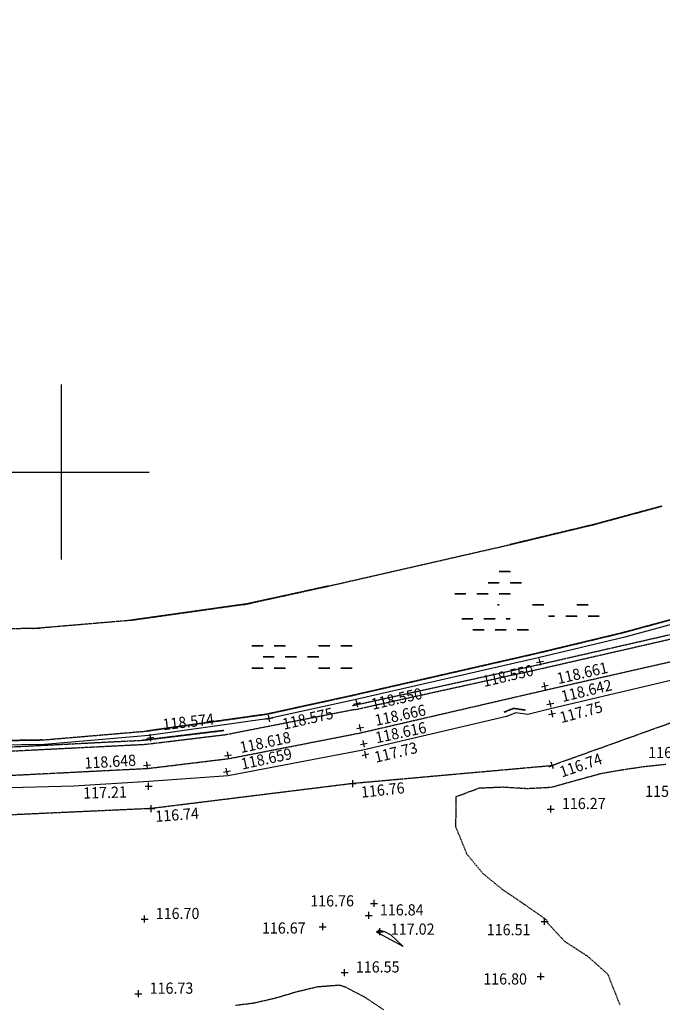
# Model space of a CAD drawing. Units: millimetres. Extents: x -2253106 to 1507364, y -80658 to 5159110.
# Drawn here: x -1472876 to -1426963, y 4023143 to 4093493 of the extents above; entities that cross this region are included whole.
import ezdxf
from ezdxf.enums import TextEntityAlignment as Align

# ---------------------------------------------------------------- set-up
doc = ezdxf.new("R2010")
doc.units = ezdxf.units.MM
doc.header["$LTSCALE"] = 100
doc.header["$MEASUREMENT"] = 0
doc.linetypes.add('DASHED', pattern=[0.75, 0.5, -0.25])
doc.linetypes.add('WS', pattern=[0])
for name, color, linetype in [('G_CON', 7, 'Continuous'), ('G_DET', 3, 'Continuous'), ('G_GRD', 4, 'Continuous'), ('G_LEV', 2, 'Continuous')]:
    doc.layers.add(name, color=color, linetype=linetype)
doc.styles.add('DFLT', font='ROMANS', dxfattribs={"height": 800})
doc.styles.add('PGL', font='ROMANS', dxfattribs={"height": 800})

# ---------------------------------------------------------------- blocks, each defined once
blk = doc.blocks.new('P_Z')
for p, q in [((-500, 0), (500, 0)), ((0, -500), (0, 500))]:
    blk.add_line(p, q)

msp = doc.modelspace()

# ---------------------------------------------------------------- linework, layer by layer
at = {"layer": 'G_CON', "linetype": 'DASHED'}
for points in [[(-1426714, 4040276), (-1428267, 4040111), (-1429813, 4039883), (-1431356, 4039615), (-1433135, 4039126), (-1434912, 4038634), (-1436617, 4038543), (-1438342, 4038649), (-1440050, 4038579), (-1441703, 4037963), (-1441736, 4035845), (-1440936, 4033883), (-1439757, 4032469), (-1438352, 4031327), (-1436845, 4030307), (-1435361, 4029261), (-1435236, 4029170), (-1435233, 4029028), (-1433918, 4027623), (-1432297, 4026579), (-1430869, 4025307), (-1430001, 4023106)], [(-1446858, 4022743), (-1448162, 4023611), (-1449546, 4024348), (-1450034, 4024502), (-1451601, 4024380), (-1453117, 4024016), (-1454617, 4023573), (-1456135, 4023219), (-1457470, 4023055)]]:
    msp.add_lwpolyline(points, dxfattribs=at)
at = {"layer": 'G_CON'}
msp.add_lwpolyline([(-1446805, 4028353), (-1446364, 4028113), (-1445482, 4027279), (-1447233, 4028238), (-1447329, 4028347), (-1447221, 4028433), (-1447175, 4028450), (-1446805, 4028353)], dxfattribs=at)
at = {"layer": 'G_DET', "linetype": 'DASHED'}
for p, q in [((-1427015, 4058734), (-1431991, 4057388)), ((-1427015, 4058734), (-1431991, 4057388)), ((-1427007, 4058710), (-1431983, 4057364)), ((-1427007, 4058710), (-1431983, 4057364)), ((-1431766, 4057446), (-1437865, 4055985)), ((-1431766, 4057446), (-1437865, 4055985)), ((-1431758, 4057422), (-1437857, 4055961)), ((-1431758, 4057422), (-1437857, 4055961)), ((-1437774, 4055980), (-1450909, 4052981)), ((-1437774, 4055980), (-1450909, 4052981)), ((-1438618, 4054083), (-1437824, 4054083)), ((-1438618, 4054083), (-1437824, 4054083)), ((-1438610, 4054059), (-1437817, 4054059)), ((-1438610, 4054059), (-1437817, 4054059)), ((-1450845, 4053021), (-1456928, 4051691)), ((-1450845, 4053021), (-1456928, 4051691)), ((-1450837, 4052997), (-1456920, 4051667)), ((-1450837, 4052997), (-1456920, 4051667)), ((-1439412, 4053289), (-1438618, 4053289)), ((-1439412, 4053289), (-1438618, 4053289)), ((-1439404, 4053265), (-1438610, 4053265)), ((-1439404, 4053265), (-1438610, 4053265)), ((-1437824, 4053289), (-1437031, 4053289)), ((-1437824, 4053289), (-1437031, 4053289)), ((-1437817, 4053265), (-1437023, 4053265)), ((-1437817, 4053265), (-1437023, 4053265)), ((-1441793, 4052495), (-1440999, 4052495)), ((-1441793, 4052495), (-1440999, 4052495)), ((-1441785, 4052472), (-1440992, 4052472)), ((-1441785, 4052472), (-1440992, 4052472)), ((-1440206, 4052495), (-1439412, 4052495)), ((-1440206, 4052495), (-1439412, 4052495)), ((-1440198, 4052472), (-1439404, 4052472)), ((-1440198, 4052472), (-1439404, 4052472)), ((-1438618, 4052495), (-1437824, 4052495)), ((-1438618, 4052495), (-1437824, 4052495)), ((-1438610, 4052472), (-1437817, 4052472)), ((-1438610, 4052472), (-1437817, 4052472)), ((-1456335, 4051797), (-1464944, 4050584)), ((-1456335, 4051797), (-1464944, 4050584)), ((-1456328, 4051774), (-1464937, 4050561)), ((-1456328, 4051774), (-1464937, 4050561)), ((-1438728, 4051702), (-1438618, 4051702)), ((-1438728, 4051702), (-1438618, 4051702)), ((-1438721, 4051678), (-1438610, 4051678)), ((-1438721, 4051678), (-1438610, 4051678)), ((-1436237, 4051702), (-1435443, 4051702)), ((-1436237, 4051702), (-1435443, 4051702)), ((-1436229, 4051678), (-1435435, 4051678)), ((-1436229, 4051678), (-1435435, 4051678)), ((-1433062, 4051702), (-1432268, 4051702)), ((-1433062, 4051702), (-1432268, 4051702)), ((-1433054, 4051678), (-1432260, 4051678)), ((-1433054, 4051678), (-1432260, 4051678)), ((-1435089, 4050908), (-1434649, 4050908)), ((-1435089, 4050908), (-1434649, 4050908)), ((-1435081, 4050884), (-1434642, 4050884)), ((-1435081, 4050884), (-1434642, 4050884)), ((-1433856, 4050908), (-1433062, 4050908)), ((-1433856, 4050908), (-1433062, 4050908)), ((-1433848, 4050884), (-1433054, 4050884)), ((-1433848, 4050884), (-1433054, 4050884)), ((-1432268, 4050908), (-1431474, 4050908)), ((-1432268, 4050908), (-1431474, 4050908)), ((-1432260, 4050884), (-1431467, 4050884)), ((-1432260, 4050884), (-1431467, 4050884)), ((-1424926, 4051012), (-1429902, 4049666)), ((-1424926, 4051012), (-1429902, 4049666)), ((-1424918, 4050988), (-1429894, 4049642)), ((-1424918, 4050988), (-1429894, 4049642)), ((-1464497, 4050610), (-1471957, 4049977)), ((-1464497, 4050610), (-1471957, 4049977)), ((-1441295, 4050708), (-1440501, 4050708)), ((-1441295, 4050708), (-1440501, 4050708)), ((-1441287, 4050685), (-1440493, 4050685)), ((-1441287, 4050685), (-1440493, 4050685)), ((-1439707, 4050708), (-1438913, 4050708)), ((-1439707, 4050708), (-1438913, 4050708)), ((-1439700, 4050685), (-1438906, 4050685)), ((-1439700, 4050685), (-1438906, 4050685)), ((-1438120, 4050708), (-1437807, 4050708)), ((-1438120, 4050708), (-1437807, 4050708)), ((-1438112, 4050685), (-1437800, 4050685)), ((-1438112, 4050685), (-1437800, 4050685)), ((-1471412, 4050005), (-1478124, 4049895)), ((-1471412, 4050005), (-1478124, 4049895)), ((-1440501, 4049915), (-1439707, 4049915)), ((-1440501, 4049915), (-1439707, 4049915)), ((-1440493, 4049891), (-1439700, 4049891)), ((-1440493, 4049891), (-1439700, 4049891)), ((-1438913, 4049915), (-1438120, 4049915)), ((-1438913, 4049915), (-1438120, 4049915)), ((-1438906, 4049891), (-1438112, 4049891)), ((-1438906, 4049891), (-1438112, 4049891)), ((-1437326, 4049915), (-1436532, 4049915)), ((-1437326, 4049915), (-1436532, 4049915)), ((-1437318, 4049891), (-1436525, 4049891)), ((-1437318, 4049891), (-1436525, 4049891)), ((-1429902, 4049666), (-1436001, 4048205)), ((-1429902, 4049666), (-1436001, 4048205)), ((-1429894, 4049642), (-1435993, 4048181)), ((-1429894, 4049642), (-1435993, 4048181)), ((-1456282, 4048780), (-1455488, 4048780)), ((-1456282, 4048780), (-1455488, 4048780)), ((-1456274, 4048756), (-1455481, 4048756)), ((-1456274, 4048756), (-1455481, 4048756)), ((-1454694, 4048780), (-1453901, 4048780)), ((-1454694, 4048780), (-1453901, 4048780)), ((-1454687, 4048756), (-1453893, 4048756)), ((-1454687, 4048756), (-1453893, 4048756)), ((-1451519, 4048780), (-1450726, 4048780)), ((-1451519, 4048780), (-1450726, 4048780)), ((-1451512, 4048756), (-1450718, 4048756)), ((-1451512, 4048756), (-1450718, 4048756)), ((-1449932, 4048780), (-1449138, 4048780)), ((-1449932, 4048780), (-1449138, 4048780)), ((-1449924, 4048756), (-1449131, 4048756)), ((-1449924, 4048756), (-1449131, 4048756)), ((-1420794, 4048865), (-1435326, 4045572)), ((-1455488, 4047986), (-1454694, 4047986)), ((-1455488, 4047986), (-1454694, 4047986)), ((-1455481, 4047962), (-1454687, 4047962)), ((-1455481, 4047962), (-1454687, 4047962)), ((-1453901, 4047986), (-1453107, 4047986)), ((-1453901, 4047986), (-1453107, 4047986)), ((-1453893, 4047962), (-1453099, 4047962)), ((-1453893, 4047962), (-1453099, 4047962)), ((-1452313, 4047986), (-1451519, 4047986)), ((-1452313, 4047986), (-1451519, 4047986)), ((-1452306, 4047962), (-1451512, 4047962)), ((-1452306, 4047962), (-1451512, 4047962)), ((-1436001, 4048205), (-1449136, 4045206)), ((-1436001, 4048205), (-1449136, 4045206)), ((-1435993, 4048181), (-1449128, 4045182)), ((-1435993, 4048181), (-1449128, 4045182)), ((-1456282, 4047192), (-1455488, 4047192)), ((-1456282, 4047192), (-1455488, 4047192)), ((-1456274, 4047168), (-1455481, 4047168)), ((-1456274, 4047168), (-1455481, 4047168)), ((-1454694, 4047192), (-1453901, 4047192)), ((-1454694, 4047192), (-1453901, 4047192)), ((-1454687, 4047168), (-1453893, 4047168)), ((-1454687, 4047168), (-1453893, 4047168)), ((-1451519, 4047192), (-1450726, 4047192)), ((-1451519, 4047192), (-1450726, 4047192)), ((-1451512, 4047168), (-1450718, 4047168)), ((-1451512, 4047168), (-1450718, 4047168)), ((-1449932, 4047192), (-1449138, 4047192)), ((-1449932, 4047192), (-1449138, 4047192)), ((-1449924, 4047168), (-1449131, 4047168)), ((-1449924, 4047168), (-1449131, 4047168)), ((-1449136, 4045206), (-1455219, 4043876)), ((-1449136, 4045206), (-1455219, 4043876)), ((-1449128, 4045182), (-1455211, 4043852)), ((-1449128, 4045182), (-1455211, 4043852)), ((-1435326, 4045572), (-1448607, 4042500)), ((-1455219, 4043876), (-1463828, 4042663)), ((-1455219, 4043876), (-1463828, 4042663)), ((-1455211, 4043852), (-1463820, 4042639)), ((-1455211, 4043852), (-1463820, 4042639)), ((-1448940, 4044198), (-1458252, 4042376)), ((-1437604, 4044289), (-1438277, 4044018)), ((-1437604, 4044289), (-1438277, 4044018)), ((-1437596, 4044265), (-1438269, 4043994)), ((-1437596, 4044265), (-1438269, 4043994)), ((-1436746, 4044165), (-1437604, 4044289)), ((-1436746, 4044165), (-1437604, 4044289)), ((-1436738, 4044141), (-1437596, 4044265)), ((-1436738, 4044141), (-1437596, 4044265)), ((-1463820, 4042639), (-1471280, 4042006)), ((-1463820, 4042639), (-1471280, 4042006)), ((-1458301, 4042709), (-1464096, 4042006)), ((-1458301, 4042709), (-1464096, 4042006)), ((-1458294, 4042686), (-1464089, 4041983)), ((-1458294, 4042686), (-1464089, 4041983)), ((-1458128, 4042396), (-1463923, 4041693)), ((-1448607, 4042500), (-1457919, 4040678)), ((-1463967, 4041993), (-1478186, 4041278)), ((-1463967, 4041993), (-1478186, 4041278)), ((-1463801, 4041703), (-1478020, 4040988)), ((-1471288, 4042030), (-1478000, 4041920)), ((-1471288, 4042030), (-1478000, 4041920)), ((-1471280, 4042006), (-1477992, 4041896)), ((-1471280, 4042006), (-1477992, 4041896)), ((-1457919, 4040678), (-1463714, 4039975)), ((-1463714, 4039975), (-1477933, 4039260))]:
    msp.add_line(p, q, dxfattribs=at)
at = {"layer": 'G_DET', "linetype": 'WS'}
for p, q in [((-1424752, 4050698), (-1429728, 4049352)), ((-1429728, 4049352), (-1435827, 4047891)), ((-1435827, 4047891), (-1448962, 4044892)), ((-1420637, 4047638), (-1434963, 4044244)), ((-1448962, 4044892), (-1455045, 4043562)), ((-1437430, 4043975), (-1438103, 4043704)), ((-1436572, 4043851), (-1437430, 4043975)), ((-1434963, 4044244), (-1436572, 4043851)), ((-1455045, 4043562), (-1463654, 4042349)), ((-1438103, 4043704), (-1448349, 4041291)), ((-1463654, 4042349), (-1471114, 4041716)), ((-1471114, 4041716), (-1477826, 4041606)), ((-1448349, 4041291), (-1457984, 4039458)), ((-1463644, 4039055), (-1469002, 4038733)), ((-1457984, 4039458), (-1463644, 4039055)), ((-1469002, 4038733), (-1477873, 4038479))]:
    msp.add_line(p, q, dxfattribs=at)
at = {"layer": 'G_DET', "linetype": 'DASHED', "flags": 128}
for points in [[(-1395084, 4050868), (-1406361, 4049488), (-1421352, 4045041), (-1434891, 4040184), (-1449078, 4038913), (-1463473, 4037129), (-1477965, 4036473), (-1484286, 4036499), (-1491821, 4036203), (-1499597, 4038597), (-1506089, 4038252), (-1517827, 4041727), (-1534713, 4048538), (-1546989, 4052830), (-1558149, 4059695), (-1568560, 4066631), (-1579470, 4074640), (-1589177, 4081311), (-1599715, 4087758), (-1607348, 4093493)], [(-1449101, 4044489), (-1435834, 4047408), (-1421346, 4050720), (-1403530, 4054893), (-1388123, 4058651), (-1375182, 4061375)], [(-1449101, 4044489), (-1435834, 4047408), (-1421346, 4050720), (-1403530, 4054893), (-1388123, 4058651), (-1375182, 4061375)], [(-1448935, 4044199), (-1435668, 4047118), (-1421180, 4050430), (-1403364, 4054603), (-1387957, 4058361), (-1375016, 4061085)]]:
    msp.add_lwpolyline(points, dxfattribs=at)
at = {"layer": 'G_GRD'}
for p, q in [((-1469879, 4054917), (-1469879, 4067417)), ((-1476129, 4061167), (-1463629, 4061167))]:
    msp.add_line(p, q, dxfattribs=at)

# ---------------------------------------------------------------- block references
at = {"layer": 'G_LEV'}
for p, xscale, yscale, zscale, rotation in [((-1435705, 4047615), 0.4999999999999999, 0.4999999999999999, 0.4999999999999999, 13.1663), ((-1435355, 4045881), 0.4999999999999999, 0.4999999999999999, 0.4999999999999999, 12.89585), ((-1448776, 4044643), 0.4999999999999999, 0.4999999999999999, 0.4999999999999999, 12.59728), ((-1434963, 4044612), 0.5, 0.5, 0.5, 13.52707), ((-1455045, 4043562), 0.5, 0.5, 0.5, 10.17666), ((-1434842, 4043907), 0.5, 0.5, 0.5, 11.37944807497963), ((-1448548, 4042900), 0.5, 0.5, 0.5, 12.04732), ((-1463532, 4042197), 0.4999999999999999, 0.4999999999999999, 0.4999999999999999, 6.4351), ((-1448291, 4041751), 0.5, 0.5, 0.5, 12.01175), ((-1457984, 4040926), 0.5, 0.5, 0.5, 8.993780000000001), ((-1448167, 4040980), 0.5, 0.5, 0.5, 12.49127263347222), ((-1463772, 4040224), 0.4999999999999999, 0.4999999999999999, 0.4999999999999999, 4.897760000000001), ((-1434813, 4040207), 0.5, 0.5, 0.5, 19.84234063116095), ((-1458067, 4039779), 0.4999999999999999, 0.4999999999999999, 0.4999999999999999, 10.69266843212691)]:
    msp.add_blockref('P_Z', p, dxfattribs=dict(at, xscale=xscale, yscale=yscale, zscale=zscale, rotation=rotation))
at = {"layer": 'G_LEV', "xscale": 0.5, "yscale": 0.5, "zscale": 0.5}
for p in [(-1463664, 4038722), (-1449078, 4038913), (-1463473, 4037129), (-1434933, 4037090), (-1447552, 4030349), (-1447940, 4029492), (-1463958, 4029236), (-1451221, 4028685), (-1435372, 4029061), (-1447152, 4028332), (-1449660, 4025415), (-1435650, 4025141), (-1464392, 4023900)]:
    msp.add_blockref('P_Z', p, dxfattribs=at)

# ---------------------------------------------------------------- texts
at = {"layer": 'G_LEV', "style": 'DFLT', "width": 0.937}
for s, rotation, p in [('118.550', 13.1663, (-1437898, 4046230)), ('118.661', 12.89585, (-1432594, 4046426)), ('118.642', 13.52707, (-1432285, 4045167)), ('118.550', 12.59728, (-1445850, 4044584)), ('118.666', 12.04732, (-1445601, 4043416)), ('118.574', 6.4351, (-1460786, 4042934)), ('118.575', 12.80352, (-1452203, 4043166)), ('118.616', 12.01175, (-1445566, 4042171)), ('118.618', 11.90749, (-1455254, 4041472)), ('118.648', 3.43818, (-1466384, 4040087)), ('118.659', 12.18306, (-1455167, 4040299))]:
    msp.add_text(s, height=800, rotation=rotation, dxfattribs=at).set_placement(p, align=Align.CENTER)
at = {"layer": 'G_LEV', "style": 'PGL', "width": 0.937}
for s, rotation, p in [('117.75', 15.17378, (-1434167, 4043226)), ('117.73', 13.54063, (-1447427, 4040395)), ('116.74', 18.85636, (-1434138, 4039342)), ('116.76', 6.12341, (-1448446, 4037896)), ('117.21', 1.54971, (-1468328, 4037837)), ('116.74', 4.207, (-1463157, 4036171))]:
    msp.add_text(s, height=800, rotation=rotation, dxfattribs=at).set_placement(p)
for s, p in [('116.57', (-1427968, 4040735)), ('115.99', (-1428187, 4037962)), ('116.27', (-1434133, 4037090)), ('116.76', (-1452115, 4030133)), ('116.70', (-1463158, 4029236)), ('116.84', (-1447140, 4029492)), ('116.67', (-1455568, 4028193)), ('117.02', (-1446357, 4028115)), ('116.51', (-1439504, 4028076)), ('116.55', (-1448860, 4025415)), ('116.73', (-1463592, 4023900)), ('116.80', (-1439754, 4024557))]:
    msp.add_text(s, height=800, dxfattribs=at).set_placement(p)

doc.saveas('drawing.dxf')
